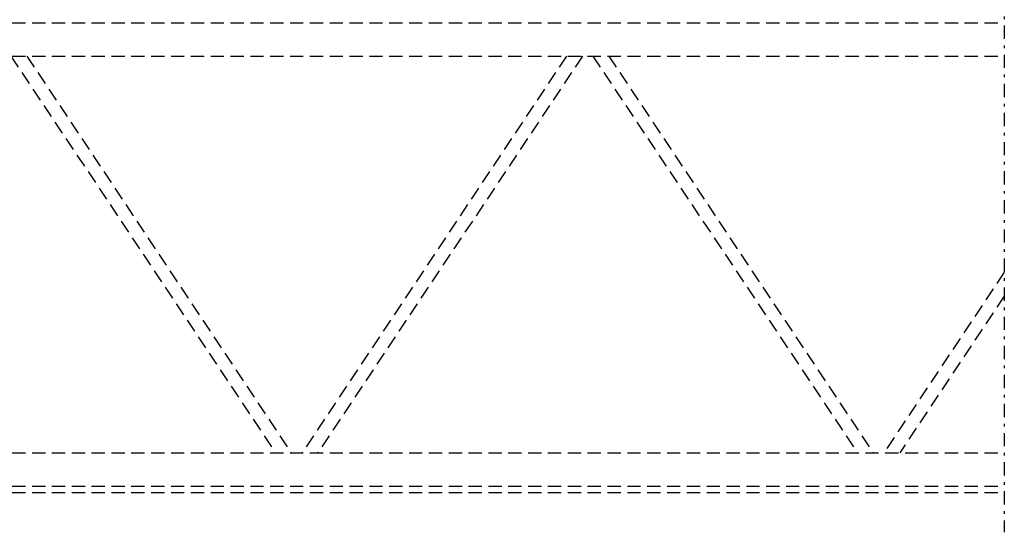
# Model space of a CAD drawing. Extents: x -228 to 90, y 100 to 306.
# Drawn here: x -94 to -57, y 142 to 161 of the extents above; entities that cross this region are included whole.
import ezdxf

# ---------------------------------------------------------------- set-up
doc = ezdxf.new("R2010")
doc.units = 0
doc.header["$MEASUREMENT"] = 0
doc.linetypes.add('DASHDOT', pattern=[1, 0.5, -0.25, 0, -0.25])
doc.linetypes.add('DASHED', pattern=[0.75, 0.5, -0.25])
doc.layers.add('VELUX_Bldg.Construction', color=8, linetype='DASHED')

msp = doc.modelspace()

# ---------------------------------------------------------------- linework, layer by layer
at = {"layer": 'VELUX_Bldg.Construction', "linetype": 'DASHDOT'}
msp.add_line((-56.638, 167.793), (-56.638, 142.043), dxfattribs=at)
at = {"layer": 'VELUX_Bldg.Construction', "color": 8}
for p, q in [((-212.638, 161.293), (-56.638, 161.293)), ((-212.638, 160.043), (-56.638, 160.043)), ((-94.188, 160.043), (-84.188, 145.043)), ((-93.587, 160.043), (-83.587, 145.043)), ((-73.188, 160.043), (-83.188, 145.043)), ((-72.587, 160.043), (-82.587, 145.043)), ((-72.188, 160.043), (-62.188, 145.043)), ((-71.587, 160.043), (-61.587, 145.043)), ((-56.638, 151.869), (-61.188, 145.043)), ((-56.638, 150.967), (-60.587, 145.043)), ((-212.638, 145.043), (-56.638, 145.043)), ((-212.638, 143.793), (-56.638, 143.793)), ((-212.638, 143.543), (-56.638, 143.543))]:
    msp.add_line(p, q, dxfattribs=at)

doc.saveas('drawing.dxf')
